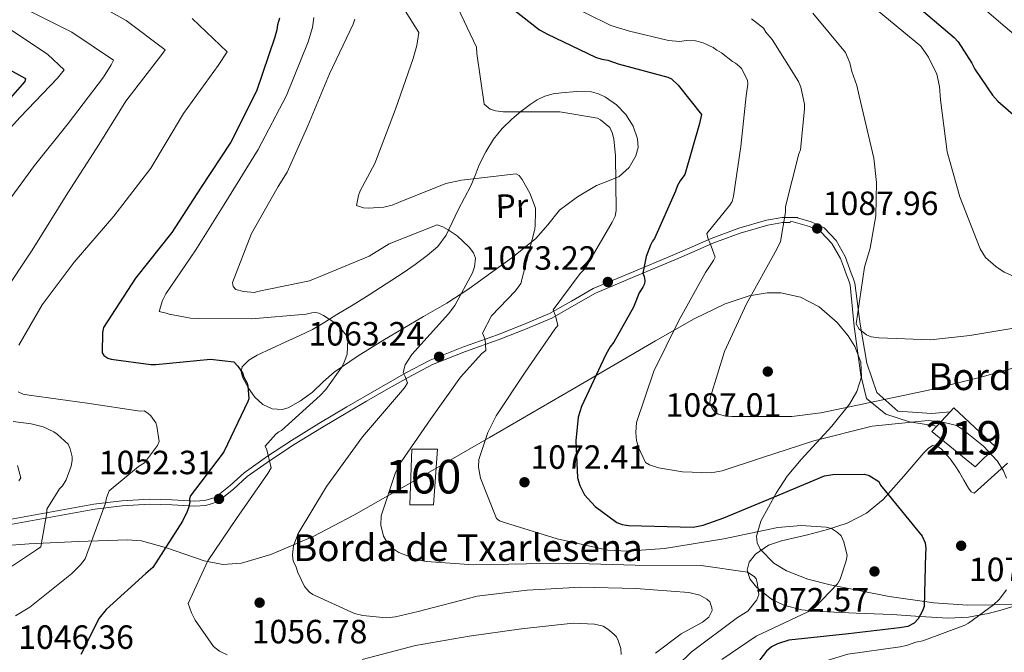
# Model space of a CAD drawing. Units: metres. Extents: x 634241 to 641133, y 4752879 to 4757642.
# Drawn here: x 635173 to 635466, y 4753817 to 4754005 of the extents above; entities that cross this region are included whole.
import ezdxf
from ezdxf.enums import TextEntityAlignment as Align

# ---------------------------------------------------------------- set-up
doc = ezdxf.new("R2010")
doc.units = ezdxf.units.M
doc.header["$MEASUREMENT"] = 0
doc.linetypes.add('DGN Style 3', pattern=[120.2698, 85.907, -34.3628])
for name, color, linetype, lineweight in [('Nivel 15', 7, 'Continuous', 0), ('Nivel 18', 7, 'Continuous', 0), ('Nivel 21', 7, 'Continuous', 0), ('Nivel 35', 7, 'Continuous', 0), ('Nivel 36', 7, 'Continuous', 0), ('Nivel 37', 7, 'Continuous', 0), ('Nivel 4', 7, 'Continuous', 0), ('Nivel 41', 7, 'Continuous', 0), ('Nivel 44', 7, 'Continuous', 0), ('Nivel 48', 7, 'Continuous', 0), ('Nivel 5', 7, 'Continuous', 0), ('Nivel 52', 7, 'Continuous', 0), ('Nivel 53', 7, 'Continuous', 0), ('Nivel 57', 7, 'Continuous', 0), ('Nivel 7', 7, 'Continuous', 0)]:
    doc.layers.add(name, color=color, linetype=linetype, lineweight=lineweight)
doc.styles.add('Style-arial', font='arial.shx', dxfattribs={"bigfont": 'arialbig.shx'})
doc.styles.add('Style-Arial Narrow', font='txt')

# ---------------------------------------------------------------- blocks, each defined once
blk = doc.blocks.new('5PATER_14')
at = {"layer": 'Nivel 7', "linetype": 'Continuous', "lineweight": 0}
h = blk.add_hatch(color=51, dxfattribs=at)
edge = h.paths.add_edge_path()
edge.add_ellipse((0, 0.01), major_axis=(-1.1, -1.11), ratio=0.999422, start_angle=0, end_angle=360)

msp = doc.modelspace()

# ---------------------------------------------------------------- linework, layer by layer
at = {"layer": 'Nivel 15', "color": 51, "linetype": 'Continuous', "lineweight": 13}
msp.add_polyline3d([(635444.88, 4753882.66, 1082.97), (635457.71, 4753872.12, 1083.59), (635463.78, 4753878.04, 1083.59), (635451.44, 4753889.64, 1083.7), (635450.34, 4753888.47, 1083.58), (635446.33, 4753884.2, 1083.13), (635444.88, 4753882.66, 1082.97)], dxfattribs=at)
at = {"layer": 'Nivel 18', "color": 1, "linetype": 'DGN Style 3', "lineweight": 13}
msp.add_polyline3d([(635290.05, 4753877.34, 1065.14), (635289.43, 4753860.79, 1065.18), (635296.48, 4753860.79, 1066.61), (635297.7, 4753877.34, 1066.83), (635290.05, 4753877.34, 1065.14)], dxfattribs=at)
at = {"layer": 'Nivel 21', "color": 7, "linetype": 'DGN Style 3', "lineweight": 0}
msp.add_polyline3d([(635450.34, 4753888.47, 1081.78), (635444.84, 4753887.99, 1081.2), (635434.76, 4753888.65, 1082.55), (635428.49, 4753894.27, 1085.68), (635425.51, 4753903.02, 1087.92), (635423.53, 4753914.58, 1090), (635421.96, 4753926.81, 1089.42), (635421.4, 4753928.32, 1089.34), (635420.85, 4753929.82, 1089.26), (635419.94, 4753932.3, 1089.13), (635419.03, 4753934.77, 1088.86), (635416.32, 4753939.54, 1087.84), (635412.82, 4753943.27, 1086.73), (635408.9, 4753945.04, 1085.95), (635404.9, 4753946.22, 1085.17), (635404.97, 4753946.36, 1084.53), (635400.31, 4753946.4, 1083.82), (635395.64, 4753945.57, 1083.1), (635387.34, 4753943.15, 1080.88), (635379.14, 4753940.13, 1078.85), (635373.45, 4753937.63, 1077.69), (635367.77, 4753935.13, 1076.53), (635355.89, 4753930.18, 1074.04), (635344.01, 4753925.19, 1071.56), (635337.54, 4753921.49, 1070.29), (635331.05, 4753917.76, 1069.12), (635323.29, 4753914.49, 1067.99), (635315.51, 4753911.41, 1066.86), (635305.43, 4753907.83, 1064.16), (635295.52, 4753903.9, 1061.36), (635288.22, 4753900.06, 1059.98), (635280.98, 4753895.91, 1058.93), (635275.81, 4753892.93, 1058.4), (635270.66, 4753889.94, 1057.84), (635262.37, 4753885.01, 1056.8), (635254.15, 4753880, 1055.68), (635247.04, 4753875.29, 1054.54), (635240.09, 4753870.36, 1053.38), (635235.95, 4753866.59, 1052.74), (635231.41, 4753862.99, 1052.1), (635228.42, 4753862.07, 1051.65), (635225.42, 4753861.93, 1051.01), (635218.67, 4753862.31, 1049.18), (635211.92, 4753862.53, 1047.34), (635203.64, 4753861.99, 1045.24), (635195.37, 4753861, 1043.13), (635182.22, 4753858.57, 1039.65), (635169.13, 4753856.2, 1036.16)], dxfattribs=at)
at = {"layer": 'Nivel 21', "color": 7, "linetype": 'Continuous', "lineweight": 0}
msp.add_polyline3d([(635169.37, 4753854.73, 1036.16), (635182.49, 4753857.11, 1039.65), (635195.59, 4753859.53, 1043.13), (635203.78, 4753860.51, 1045.24), (635211.94, 4753861.04, 1047.34), (635218.61, 4753860.82, 1049.18), (635225.41, 4753860.44, 1051.01), (635228.68, 4753860.59, 1051.65), (635232.11, 4753861.65, 1052.1), (635236.92, 4753865.46, 1052.74), (635241.03, 4753869.2, 1053.38), (635247.88, 4753874.06, 1054.54), (635254.95, 4753878.74, 1055.68), (635263.13, 4753883.73, 1056.8), (635271.41, 4753888.65, 1057.84), (635276.56, 4753891.64, 1058.4), (635281.72, 4753894.62, 1058.93), (635288.93, 4753898.75, 1059.98), (635296.15, 4753902.55, 1061.36), (635305.96, 4753906.44, 1064.16), (635316.04, 4753910.01, 1066.86), (635323.85, 4753913.11, 1067.99), (635331.71, 4753916.42, 1069.12), (635338.28, 4753920.2, 1070.29), (635344.67, 4753923.85, 1071.56), (635356.46, 4753928.81, 1074.04), (635368.35, 4753933.77, 1076.53), (635374.05, 4753936.27, 1077.69), (635379.69, 4753938.75, 1078.85), (635387.81, 4753941.73, 1080.88), (635395.98, 4753944.11, 1083.1), (635400.43, 4753944.91, 1083.82), (635402.65, 4753944.89, 1084.53), (635402.82, 4753945.28, 1085.17), (635408.38, 4753943.64, 1085.95), (635411.94, 4753942.04, 1086.73), (635415.11, 4753938.65, 1087.84), (635417.67, 4753934.14, 1088.86), (635418.54, 4753931.78, 1089.13), (635419.45, 4753929.31, 1089.26), (635420, 4753927.8, 1089.34), (635420.56, 4753926.3, 1089.42), (635421.71, 4753913.92, 1089.91), (635423.7, 4753899.39, 1087.13), (635425.35, 4753892.45, 1085.34), (635431.13, 4753887.82, 1082.24), (635438.23, 4753885.51, 1080.11), (635446.33, 4753884.2, 1079.67)], dxfattribs=at)
at = {"layer": 'Nivel 35', "color": 92, "linetype": 'DGN Style 3', "lineweight": 0}
for points in [[(635209.55, 4753850.03, 1051.32), (635217, 4753847.99, 1053.25), (635228.2, 4753844.09, 1057.77), (635233.78, 4753843.06, 1058.89), (635239.34, 4753843.44, 1059.99), (635248.04, 4753846, 1061.78), (635260.64, 4753851.34, 1064.07), (635272.71, 4753857.74, 1065.99), (635292.95, 4753869.27, 1069.58), (635313.1, 4753880.87, 1073.27), (635337.77, 4753895.18, 1076.81), (635350.18, 4753902.41, 1079.2), (635362.6, 4753909.59, 1081.87), (635374.05, 4753916.17, 1084.33), (635383.34, 4753920.67, 1086.31), (635390.49, 4753923.03, 1087.99), (635395.86, 4753923.9, 1088.82), (635399.85, 4753923.91, 1089.45), (635405.71, 4753922.68, 1090.35), (635411.35, 4753919.72, 1091.24), (635416.67, 4753915.1, 1092.29), (635419.98, 4753911.1, 1092.66), (635421.93, 4753907.96, 1092.03), (635423.74, 4753903.27, 1091.08), (635423.93, 4753898.89, 1090.12), (635422.5, 4753894.54, 1089.12), (635420.33, 4753890.76, 1088.31), (635415.11, 4753884.19, 1085.03), (635405.96, 4753874.32, 1081.24), (635401.79, 4753869.33, 1079.85), (635398.48, 4753864.29, 1078.46), (635393.9, 4753855.92, 1075.21), (635392.69, 4753851.49, 1072.79), (635392.84, 4753849.44, 1072.22), (635393.7, 4753847.57, 1071.69), (635397.77, 4753843.47, 1071.23), (635401.56, 4753841.16, 1072.47), (635407.93, 4753838.66, 1072.76), (635414.58, 4753836.94, 1073.05), (635432.15, 4753833.48, 1076.84), (635445.49, 4753831.66, 1078.83), (635455.46, 4753830.92, 1081.48), (635470.17, 4753831.08, 1084.57)], [(635166.26, 4753848.47, 1040.21), (635176.1, 4753849.16, 1042.78), (635190.71, 4753849.87, 1046.69), (635205.31, 4753850.34, 1050.4), (635209.55, 4753850.03, 1051.32)]]:
    msp.add_polyline3d(points, dxfattribs=at)
at = {"layer": 'Nivel 36', "color": 92, "linetype": 'Continuous', "lineweight": 0}
for points in [[(635319.83, 4753934.39, 1063.51), (635313.42, 4753929.76, 1061.76), (635307.02, 4753925.13, 1060.61), (635300.4, 4753920.9, 1059.68), (635293.52, 4753916.92, 1058.87), (635287.46, 4753913.33, 1058.4), (635281.39, 4753909.75, 1057.47), (635274.07, 4753905.19, 1055.97), (635266.85, 4753900.35, 1054.82), (635263.57, 4753897.44, 1054.65), (635260.4, 4753894.34, 1054.39), (635256.9, 4753891.78, 1053.98), (635253.17, 4753889.73, 1053.62), (635251.36, 4753889.21, 1053.32), (635248.4, 4753889.4, 1052.53), (635245.6, 4753890.65, 1051.49), (635243.22, 4753892.89, 1050.42), (635241.39, 4753895.58, 1050.03), (635239.56, 4753898.83, 1049.92), (635239.15, 4753900.47, 1049.97), (635239.53, 4753901.9, 1050.43), (635241.5, 4753903.87, 1051.26), (635243.98, 4753905.35, 1051.88), (635248.23, 4753907.37, 1052.78), (635252.48, 4753909.35, 1053.68), (635256.49, 4753911.11, 1054.14), (635260.41, 4753912.99, 1054.35), (635264.07, 4753915.16, 1054.76), (635267.73, 4753917.45, 1055.79), (635272.52, 4753920.4, 1056.85), (635277.32, 4753923.38, 1057.84), (635282.38, 4753926.62, 1058.1), (635287.39, 4753929.91, 1058.54), (635291.04, 4753932.4, 1058.71), (635294.61, 4753935.02, 1058.88), (635297.76, 4753937.75, 1059.31), (635300.23, 4753941.08, 1059.79), (635302.05, 4753944.86, 1060.84), (635303.8, 4753948.65, 1062.27), (635305.7, 4753952.23, 1063.3), (635307.56, 4753955.81, 1064.24), (635308.86, 4753958.91, 1065.24), (635310.1, 4753962.02, 1066), (635312.02, 4753965.89, 1066.94), (635314.34, 4753969.69, 1067.85), (635316.91, 4753972.85, 1068.6), (635319.79, 4753975.66, 1069.4), (635322.43, 4753977.94, 1070.01), (635325.21, 4753980.06, 1070.3), (635327.32, 4753981.43, 1070.55), (635329.61, 4753982.51, 1070.87), (635332.06, 4753983.15, 1071.1), (635334.55, 4753983.49, 1071.37), (635339.02, 4753983.9, 1071.9), (635343.49, 4753983.77, 1072.08), (635345.64, 4753983.21, 1072.05), (635347.68, 4753982.16, 1071.92), (635350.93, 4753979.91, 1071.86), (635353.73, 4753977.05, 1071.33), (635355.9, 4753973.52, 1071.26), (635357.18, 4753969.78, 1071.45), (635357.4, 4753967.24, 1071.64), (635356.76, 4753964.71, 1071.52), (635354.68, 4753961.25, 1071.12), (635351.73, 4753958.59, 1070.28), (635348.36, 4753957.19, 1069.54), (635345.02, 4753955.89, 1068.88), (635339.3, 4753952.48, 1067.75), (635333.97, 4753948.51, 1066.51), (635330.49, 4753944.22, 1065.81), (635326.94, 4753940.08, 1065.3), (635323.39, 4753937.24, 1064.42), (635319.83, 4753934.39, 1063.51)], [(635467.4, 4753873.19, 1080.41), (635463.52, 4753869.69, 1079.56), (635460.47, 4753866.93, 1078.92), (635457.43, 4753864.3, 1078.27), (635456.61, 4753864.65, 1078.17), (635455.82, 4753865.81, 1078.15), (635454.36, 4753868.11, 1078.23), (635453.07, 4753870.41, 1078.32), (635451.79, 4753872.46, 1078.36), (635450.34, 4753874.49, 1078.41), (635447.76, 4753877.39, 1078.52), (635446.34, 4753878.36, 1078.51), (635445.01, 4753878.5, 1078.44), (635443.72, 4753877.62, 1078.19), (635442.47, 4753876.33, 1077.87), (635436.47, 4753869.29, 1076.18), (635430.4, 4753862.42, 1074.46), (635425.4, 4753858.33, 1072.77), (635419.68, 4753855.31, 1071.06), (635413.75, 4753853.49, 1069.9), (635407.81, 4753851.82, 1069.52), (635400.04, 4753850.12, 1068.91), (635396.19, 4753848.77, 1068.14), (635392.36, 4753846.13, 1067.14), (635390.49, 4753843.76, 1066.27), (635389.9, 4753841.37, 1065.28), (635390.65, 4753838.8, 1064.66), (635392.67, 4753836.24, 1064.84), (635397.26, 4753832.65, 1066.35), (635400.74, 4753830.95, 1067.6), (635406.07, 4753829.55, 1069.37), (635411.64, 4753829.02, 1070.8), (635422.35, 4753828.57, 1074.12), (635433.03, 4753828.12, 1074.43), (635441.39, 4753827.57, 1075.24), (635449.73, 4753827.07, 1077.98), (635455.73, 4753827.36, 1079.75), (635461.67, 4753828.48, 1080.4), (635465.82, 4753829.57, 1081.01), (635469.93, 4753830.82, 1081.39)]]:
    msp.add_polyline3d(points, dxfattribs=at)
at = {"layer": 'Nivel 4', "color": 30, "linetype": 'Continuous', "lineweight": 30, "flags": 128}
for points, elevation in [([(635313.96, 4754013.38), (635328.06, 4754002.21), (635330.42, 4754000.96), (635344.72, 4753994.11), (635346.57, 4753993.51), (635348.4, 4753993.23), (635351.41, 4753992.17), (635366.29, 4753988.15), (635367.3, 4753987.69), (635369.35, 4753985.76), (635376.25, 4753977.02), (635375.67, 4753974.35), (635371.33, 4753959.14), (635369.9, 4753957.27), (635369.11, 4753955.92), (635368.5, 4753954.24), (635362.31, 4753940.13), (635361.67, 4753939.28), (635361.05, 4753938.1), (635359.82, 4753934.75), (635358.82, 4753929.74), (635359.18, 4753928.76), (635359.38, 4753927.6), (635359.25, 4753926.61), (635358.78, 4753925.6), (635357.67, 4753923.91), (635355.98, 4753919.71), (635350.17, 4753909.25), (635349.05, 4753907.89), (635347.8, 4753905.53), (635340.49, 4753890.06), (635339.59, 4753886.88), (635338.82, 4753879.89), (635339.33, 4753868.81), (635340.06, 4753866.51), (635341.47, 4753863.73), (635344.56, 4753860.35), (635351.01, 4753855.57), (635352.68, 4753854.96), (635354.51, 4753854.69), (635373.76, 4753854.13), (635376.73, 4753854.72), (635382.96, 4753856.9), (635397.52, 4753862.99), (635412.9, 4753869.43), (635415.37, 4753869.84), (635424.82, 4753869.96), (635426.16, 4753869.51), (635429.03, 4753867.77), (635429.56, 4753866.63), (635430.94, 4753865.01), (635441.97, 4753851.43), (635442.86, 4753849.47), (635443.08, 4753847.66)], 1075), ([(635439.13, 4754010.45), (635451.49, 4753999.95), (635452.68, 4753998.64), (635456.77, 4753992.32), (635457.63, 4753990.5), (635462.91, 4753982.78), (635464.52, 4753981.03), (635476.73, 4753970.37)], 1100), ([(635250.57, 4754005.71), (635249.97, 4754003.7), (635249.85, 4754002.21), (635249.25, 4754000.03), (635243.79, 4753983.95), (635236.13, 4753968.8), (635227.11, 4753955.09), (635218.57, 4753941.9), (635207.72, 4753928.3), (635198.23, 4753913.59), (635197.95, 4753912.09), (635197.8, 4753906.11), (635198.32, 4753905.3), (635199.51, 4753904.51), (635200.51, 4753904.21), (635212.33, 4753902.59), (635213.82, 4753902.63), (635230.02, 4753904.13), (635237, 4753903.35), (635238.2, 4753902.06), (635239.59, 4753900.12), (635239.96, 4753898.8), (635241.01, 4753897.01), (635241.2, 4753896.19), (635241.49, 4753892.39), (635241.18, 4753891.55), (635234.18, 4753876.74), (635233.55, 4753875.9), (635223.99, 4753863.33), (635223.85, 4753862.5), (635223.87, 4753861.67), (635223.59, 4753860.17), (635223.13, 4753858.83), (635221.73, 4753855.97), (635212.88, 4753842.11), (635210.78, 4753840.38), (635199.01, 4753829.58), (635196.94, 4753827.03), (635191.47, 4753816.25)], 1050), ([(635162.96, 4753994.33), (635174.93, 4753987.74), (635174.79, 4753986.9), (635164.54, 4753975.31)], 1025), ([(635443.08, 4753847.66), (635442.96, 4753846.16), (635442.61, 4753830.57), (635442, 4753829.06), (635440.74, 4753826.87), (635439.62, 4753825.51), (635437.66, 4753824.61), (635435.19, 4753824.21), (635419.99, 4753822.41), (635402.32, 4753820.54), (635398.87, 4753819.43), (635397.07, 4753818.55), (635395.63, 4753817.18), (635391.96, 4753812.43)], 1075)]:
    msp.add_lwpolyline(points, dxfattribs=dict(at, elevation=elevation))
at = {"layer": 'Nivel 5', "color": 30, "linetype": 'Continuous', "lineweight": 0, "flags": 128}
for points, elevation in [([(635190.82, 4754012.93), (635204.99, 4754005.02), (635216.57, 4753996.33), (635215.57, 4753994.91), (635204.86, 4753981.01), (635196.91, 4753968.23), (635187.61, 4753953.67), (635177, 4753936.64), (635168.36, 4753923.67)], 1040), ([(635173.71, 4754009.1), (635188.74, 4754001.56), (635201.18, 4753993.25), (635200.52, 4753991.83), (635198.2, 4753988.11), (635187.67, 4753974.38), (635177.61, 4753961.89), (635167.93, 4753948.54)], 1035), ([(635288.07, 4754007.95), (635292.1, 4754001.46), (635291.52, 4753997.61), (635290.43, 4753993.75), (635285.15, 4753978.62), (635279.04, 4753962.43), (635274.6, 4753954.28), (635274.12, 4753952.88), (635273.51, 4753949.9), (635275.62, 4753949.27), (635277.02, 4753949.14), (635281.71, 4753949.46), (635284.13, 4753950.05), (635286.01, 4753950.81), (635300.11, 4753956.47), (635304.77, 4753957.48), (635321.07, 4753959.38), (635321.96, 4753958.88), (635322.87, 4753957.69), (635325.26, 4753953.42), (635326.79, 4753949.12), (635326.86, 4753946.68), (635326.73, 4753945.29), (635326.77, 4753944.07), (635326.63, 4753942.85), (635322.43, 4753926.71), (635320.93, 4753924.57), (635313.69, 4753917.04), (635311.06, 4753911.91), (635311.81, 4753910.02), (635312.09, 4753906.73), (635310.9, 4753905.82), (635304.51, 4753898.83), (635295.67, 4753886.38), (635286.84, 4753873.58), (635285.2, 4753870.39), (635280.9, 4753857.56), (635280.81, 4753854.77), (635281.61, 4753851.49), (635282.54, 4753849.78), (635284.34, 4753847.75), (635286.11, 4753846.58), (635292.1, 4753844.33), (635294.38, 4753843.88), (635308.33, 4753842.92), (635324.15, 4753843.24), (635339.46, 4753843.37), (635356.53, 4753842.85), (635376.19, 4753842.77), (635390.01, 4753840.76), (635391.96, 4753839.43), (635392.5, 4753838.75), (635392.88, 4753837.71), (635393.34, 4753834.07), (635392.7, 4753832.49), (635390.02, 4753829.1), (635386.94, 4753827.26), (635373.17, 4753816.92), (635369.12, 4753812.97)], 1065), ([(635303.71, 4754008.78), (635309.29, 4753997.12), (635309.35, 4753995.21), (635311.55, 4753980.14), (635313.34, 4753978.63), (635314.92, 4753978.15), (635317.19, 4753977.88), (635334.07, 4753977.88), (635345.27, 4753975.96), (635346.15, 4753975.47), (635349.01, 4753973.12), (635349.76, 4753971.4), (635350.16, 4753969.68), (635350.66, 4753964.82), (635350.82, 4753948.47), (635350.53, 4753946.72), (635349.71, 4753944.95), (635341.61, 4753931.13), (635340.09, 4753929.69), (635332.07, 4753918.83), (635332.83, 4753917.11), (635333.44, 4753914.17), (635332.6, 4753913.1), (635323.77, 4753900.3), (635315.13, 4753887.33), (635312.67, 4753882.38), (635309.97, 4753874.29), (635309.86, 4753872.03), (635310.49, 4753868.74), (635315.21, 4753856.71), (635316.1, 4753856.04), (635317.86, 4753855.4), (635333.32, 4753850.66), (635348.39, 4753847.3), (635354.14, 4753846.95), (635365.25, 4753847.82), (635382.91, 4753850.63), (635398.99, 4753854.09), (635405.93, 4753854.65), (635413.43, 4753854.19), (635415.01, 4753853.71), (635416.78, 4753852.55), (635417.86, 4753851.54), (635418.61, 4753849.82), (635419.61, 4753845.68), (635419.31, 4753844.1), (635417.56, 4753838.65), (635416.74, 4753837.24), (635409.99, 4753830.24), (635407.95, 4753828.96), (635392.51, 4753821.69), (635382.28, 4753814.77)], 1070), ([(635334.74, 4754010.65), (635349.23, 4754003.53), (635354.84, 4754001.84), (635366.48, 4753999.07), (635369.79, 4753998.82), (635371.7, 4753999.05), (635374.48, 4753998.97), (635376.77, 4753998.34), (635379.76, 4753997.04), (635380.83, 4753996.21), (635382.25, 4753995.38), (635385.46, 4753992.87), (635386.35, 4753992.37), (635387.6, 4753991.37), (635388.14, 4753990.69), (635389.99, 4753987.27), (635390.02, 4753986.05), (635389.61, 4753982.56), (635387.99, 4753967.54), (635385.84, 4753952.69), (635385.36, 4753951.11), (635384.7, 4753950.04), (635377.83, 4753941.65), (635378.23, 4753939.92), (635378.78, 4753938.9), (635380.31, 4753934.59), (635379.82, 4753933.53), (635377.49, 4753929.98), (635369.42, 4753915.46), (635362.05, 4753900.62), (635356.95, 4753885.32), (635356.7, 4753882.36), (635356.95, 4753879.93), (635357.53, 4753877.86), (635359.59, 4753873.4), (635360.82, 4753872.74), (635363.46, 4753871.78), (635370.63, 4753870.61), (635379.17, 4753870.35), (635382.45, 4753870.97), (635394.17, 4753874.82), (635409.67, 4753879.82), (635427.11, 4753884.19), (635443.76, 4753885.93), (635447.78, 4753885.53), (635452.16, 4753884.45), (635453.76, 4753883.45), (635460.19, 4753878.26), (635464.32, 4753873.86), (635466.15, 4753870.96), (635467.09, 4753868.73)], 1080), ([(635426.88, 4754009.47), (635441.53, 4753997.39), (635443.89, 4753994.16), (635446.31, 4753989.01), (635447.12, 4753985.39), (635447.42, 4753981.39), (635449.46, 4753965.97), (635453.18, 4753952.51), (635459.23, 4753937.04), (635460.88, 4753934.48), (635463.92, 4753931.79), (635466.41, 4753930.13), (635469.41, 4753928.83)], 1095), ([(635460.5, 4754008.42), (635472.83, 4753997.84)], 1105), ([(635224.63, 4754005.63), (635235.03, 4753995.69), (635232.37, 4753991.6), (635222.03, 4753977.36), (635212.27, 4753961.05), (635201.23, 4753946.79), (635189.47, 4753933.03), (635179.95, 4753920.38), (635173.01, 4753908.33)], 1045), ([(635260.82, 4754005.88), (635260.39, 4754002.91), (635259.13, 4753998.7), (635252.66, 4753982.66), (635244.29, 4753966.57), (635234.18, 4753950.25), (635225.72, 4753936.76), (635216.73, 4753923.61), (635215.75, 4753921.66), (635214.81, 4753918.33), (635216.91, 4753917.87), (635217.79, 4753917.55), (635224.09, 4753916.35), (635226.53, 4753916.25), (635242.37, 4753916.22), (635258.51, 4753917.59), (635260.24, 4753917.99), (635261.45, 4753918.03), (635262.33, 4753917.88), (635263.74, 4753917.23), (635266.76, 4753915.24), (635268.73, 4753913.39), (635270.54, 4753911.18), (635270.93, 4753909.97), (635270.71, 4753905.62), (635269.75, 4753902.98), (635269.09, 4753901.74), (635264.42, 4753895.15), (635262.74, 4753893.36), (635251.23, 4753882.91), (635250.37, 4753882.54), (635249.53, 4753881.82), (635246.33, 4753878.24), (635246.88, 4753877.21), (635248.09, 4753871.85), (635247.1, 4753870.08), (635237.77, 4753856.75), (635229.29, 4753844.13), (635223.42, 4753831.42), (635224.38, 4753828.66), (635225.49, 4753826.43), (635230.95, 4753818.6), (635232.73, 4753817.26), (635235.03, 4753816.12)], 1055), ([(635308.71, 4753931.68), (635308.97, 4753934.29), (635308.41, 4753935.84), (635307.13, 4753937.54), (635303.55, 4753940.91), (635300.88, 4753942.74), (635299.29, 4753943.57), (635297.53, 4753944.21), (635283.26, 4753938.54), (635277.29, 4753934.88), (635263.37, 4753929.05), (635259.59, 4753927.54), (635244.03, 4753924.28), (635243.17, 4753924.08), (635239.85, 4753924.32), (635237.57, 4753924.95), (635236.85, 4753925.79), (635236.64, 4753927.01), (635242.28, 4753941.62), (635250.19, 4753955.61), (635252.85, 4753959.87), (635259.03, 4753973.64), (635265.51, 4753989.15), (635272.53, 4754003.99), (635273.01, 4754005.39)], 1060), ([(635391.16, 4754005.57), (635394.73, 4754002.73), (635395.46, 4754001.53), (635397.27, 4753999.33), (635405.14, 4753986.87), (635405.89, 4753985.15), (635406.91, 4753980.14), (635406.95, 4753978.75), (635405.77, 4753966.53), (635405.28, 4753965.3), (635401.24, 4753949.68), (635401.3, 4753947.95), (635399.83, 4753939.2), (635398.68, 4753936.9), (635389.62, 4753920.61), (635383.09, 4753906.49), (635378.99, 4753892.97), (635378.7, 4753891.22), (635379.45, 4753889.5), (635379.99, 4753888.65), (635381.24, 4753887.81), (635383.52, 4753887.19), (635385.26, 4753887.07), (635403.18, 4753887.1), (635411.85, 4753888.24), (635426.54, 4753891.31), (635443.83, 4753894.97), (635459.89, 4753898.95), (635475.24, 4753903.26)], 1085), ([(635409.38, 4754007.18), (635419.14, 4753995.48), (635420.45, 4753992.39), (635421.05, 4753989.8), (635422.57, 4753985.67), (635423.19, 4753982.55), (635427.59, 4753964.07), (635428.34, 4753956.79), (635428.13, 4753946.86), (635426.51, 4753937.24), (635424.77, 4753931.62), (635422.34, 4753914.67), (635423.26, 4753913.13), (635425.4, 4753911.46), (635426.81, 4753910.8), (635429.08, 4753910.53), (635444.41, 4753909.96), (635456.21, 4753911.19), (635471.09, 4753913.74)], 1090), ([(635169.02, 4754003.39), (635181.63, 4753994.9), (635186.47, 4753990.35), (635184.46, 4753987.86), (635173.34, 4753976.2), (635161.22, 4753962.95)], 1030), ([(635362.57, 4753816.59), (635370.21, 4753822.39), (635376.54, 4753825.9), (635378.41, 4753827.35), (635379.4, 4753829.29), (635379.37, 4753830.16), (635378.79, 4753831.88), (635377.9, 4753832.73), (635375.77, 4753833.88), (635372.45, 4753834.65), (635356.75, 4753835.9), (635340.38, 4753836.26), (635324.39, 4753835.42), (635309.49, 4753833.56), (635291.88, 4753829.01), (635285.14, 4753827.41), (635282.37, 4753827.15), (635275.39, 4753827.81), (635272.93, 4753828.43), (635260.57, 4753834.13), (635259.51, 4753834.8), (635258.07, 4753836.49), (635256.02, 4753840.61), (635255.44, 4753842.5), (635254.7, 4753844.04), (635254.47, 4753845.95), (635254.73, 4753848.57), (635256.18, 4753852.27), (635264.62, 4753866.28), (635275.3, 4753881.05), (635287.23, 4753894.99), (635288.07, 4753895.89), (635288.72, 4753897.13), (635287.96, 4753899.19), (635287.41, 4753900.22), (635288.04, 4753902.5), (635290.03, 4753905.52), (635300.96, 4753917.69), (635302.8, 4753920.18), (635308.07, 4753929.92), (635308.71, 4753931.68)], 1060), ([(635172.75, 4753894.4), (635174.33, 4753893.75), (635176.08, 4753893.46), (635193.38, 4753891.04), (635209.11, 4753888.74), (635210.33, 4753888.78), (635211.4, 4753888.12), (635212.29, 4753887.27), (635213.75, 4753885.23), (635214.13, 4753884.2), (635214.79, 4753879.7), (635214.31, 4753878.46), (635210.46, 4753873.3), (635208.58, 4753872.19), (635199.93, 4753864.97), (635199.13, 4753862.85), (635198.83, 4753861.28), (635192.73, 4753844.73), (635191.39, 4753842.95), (635188.69, 4753840.26), (635176.3, 4753830.3), (635172.03, 4753827.73)], 1045), ([(635171.28, 4753885.65), (635176.69, 4753884.95), (635180.2, 4753884.02), (635183.38, 4753882.55), (635184.44, 4753881.89), (635187.67, 4753878.85), (635188.23, 4753877.48), (635188.83, 4753875.06), (635188.86, 4753874.02), (635188.57, 4753872.27), (635187.13, 4753868.22), (635185.97, 4753866.45), (635185.12, 4753865.55), (635181.31, 4753859.52), (635181.34, 4753858.47), (635179.57, 4753848.33), (635178.21, 4753847.41), (635162.35, 4753836.83)], 1040), ([(635172.55, 4753872.47), (635173.54, 4753868.85), (635173.04, 4753867.96)], 1035), ([(635467.08, 4753835.49), (635464.91, 4753832.64), (635463.21, 4753831.02), (635455.73, 4753825.57), (635454.7, 4753825.01), (635442.15, 4753820.27), (635440.07, 4753819.86), (635437.32, 4753818.91), (635435.41, 4753818.5), (635419.82, 4753816.28), (635408.79, 4753812.98), (635407.78, 4753811.9), (635406.61, 4753810.13), (635404.33, 4753805.36), (635404.71, 4753804.15), (635406.2, 4753801.06), (635409.46, 4753796.99), (635416.25, 4753791.11), (635418.02, 4753790.29), (635433.04, 4753782.93), (635447.7, 4753775.9), (635462.67, 4753769.93), (635465.3, 4753769.31), (635481.46, 4753764.59)], 1080), ([(635275.27, 4753814.75), (635291.15, 4753818.9), (635307.07, 4753821.66), (635322.66, 4753823.88), (635338.1, 4753825.58), (635344.37, 4753825.25), (635347, 4753824.63), (635348.42, 4753823.81), (635350.21, 4753822.3), (635350.93, 4753821.45), (635351.48, 4753820.42), (635352.25, 4753818.01), (635352.31, 4753816.27)], 1055)]:
    msp.add_lwpolyline(points, dxfattribs=dict(at, elevation=elevation))
at = {"layer": 'Nivel 52', "color": 1, "linetype": 'Continuous', "lineweight": 13}
msp.add_polyline3d([(635444.88, 4753882.66, 1082.97), (635457.71, 4753872.12, 1083.59), (635463.78, 4753878.04, 1083.59), (635451.44, 4753889.64, 1083.7), (635450.34, 4753888.47, 1083.58), (635446.33, 4753884.2, 1083.13)], close=True, dxfattribs=at)
at = {"layer": 'Nivel 53', "color": 1, "linetype": 'Continuous', "lineweight": 0}
msp.add_3dface([(635290.05, 4753877.34, 1065.14), (635289.43, 4753860.79, 1065.18), (635296.48, 4753860.79, 1066.61), (635297.7, 4753877.34, 1066.83)], dxfattribs=at)
at = {"layer": 'Nivel 57', "color": 92, "linetype": 'DGN Style 3', "lineweight": 0}
msp.add_polyline3d([(635470.17, 4753831.08, 1084.57), (635455.46, 4753830.92, 1081.48), (635445.49, 4753831.66, 1078.83), (635432.15, 4753833.48, 1076.84), (635414.58, 4753836.94, 1073.05), (635407.93, 4753838.66, 1072.76), (635401.56, 4753841.16, 1072.47), (635397.77, 4753843.47, 1071.23), (635393.7, 4753847.57, 1071.69), (635392.84, 4753849.44, 1072.22), (635392.69, 4753851.49, 1072.79), (635393.9, 4753855.92, 1075.21), (635398.48, 4753864.29, 1078.46), (635401.79, 4753869.33, 1079.85), (635405.96, 4753874.32, 1081.24), (635415.11, 4753884.19, 1085.03), (635420.33, 4753890.76, 1088.31), (635422.5, 4753894.54, 1089.12), (635423.93, 4753898.89, 1090.12), (635423.74, 4753903.27, 1091.08), (635421.93, 4753907.96, 1092.03), (635419.98, 4753911.1, 1092.66), (635416.67, 4753915.1, 1092.29), (635411.35, 4753919.72, 1091.24), (635405.71, 4753922.68, 1090.35), (635399.85, 4753923.91, 1089.45), (635395.86, 4753923.9, 1088.82), (635390.49, 4753923.03, 1087.99), (635383.34, 4753920.67, 1086.31), (635374.05, 4753916.17, 1084.33), (635362.6, 4753909.59, 1081.87), (635350.18, 4753902.41, 1079.2), (635337.77, 4753895.18, 1076.81), (635313.1, 4753880.87, 1073.27), (635292.95, 4753869.27, 1069.58), (635272.71, 4753857.74, 1065.99), (635260.64, 4753851.34, 1064.07), (635248.04, 4753846, 1061.78), (635239.34, 4753843.44, 1059.99), (635233.78, 4753843.06, 1058.89), (635228.2, 4753844.09, 1057.77), (635217, 4753847.99, 1053.25), (635209.55, 4753850.03, 1051.32), (635205.31, 4753850.34, 1050.4), (635190.71, 4753849.87, 1046.69), (635176.1, 4753849.16, 1042.78), (635166.26, 4753848.47, 1040.21)], dxfattribs=at)

# ---------------------------------------------------------------- block references
at = {"layer": 'Nivel 7', "color": 51, "linetype": 'Continuous', "lineweight": 0}
for p in [(635410.71, 4753943.09, 1087.96), (635348.37, 4753927.16, 1073.22), (635298.14, 4753904.87, 1063.24), (635396, 4753900.47, 1087.01), (635323.56, 4753867.52, 1072.41), (635232.6, 4753862.55, 1052.31), (635453.58, 4753848.61, 1076.59), (635427.78, 4753840.95, 1072.57), (635244.69, 4753831.65, 1056.78)]:
    msp.add_blockref('5PATER_14', p, dxfattribs=at)

# ---------------------------------------------------------------- texts
at = {"layer": 'Nivel 37', "color": 92, "linetype": 'Continuous', "lineweight": 0, "style": 'Style-Arial Narrow'}
msp.add_text('Pr', height=7, rotation=1.7775, dxfattribs=at).set_placement((635319.82, 4753949.82, 1064.44), align=Align.MIDDLE_CENTER)
at = {"layer": 'Nivel 41', "color": 7, "linetype": 'Continuous', "lineweight": 0, "style": 'Style-arial'}
for s, p in [('1087.96', (635412.38, 4753947.09, 1087.96)), ('1073.22', (635310.58, 4753930.81, 1073.22)), ('1063.24', (635259.23, 4753908.23, 1063.24)), ('1087.01', (635365.57, 4753887.02, 1087.01)), ('1052.31', (635196.8, 4753869.91, 1052.31)), ('1072.41', (635325.32, 4753871.52, 1072.41)), ('1076.59', (635455.89, 4753838.07, 1076.59)), ('1072.57', (635391.71, 4753829.03, 1072.57)), ('1056.78', (635242.33, 4753819.54, 1056.78)), ('1046.36', (635172.8, 4753817.9, 1046.36))]:
    msp.add_text(s, height=7, dxfattribs=at).set_placement(p)
at = {"layer": 'Nivel 44', "color": 7, "linetype": 'Continuous', "lineweight": 0, "style": 'Style-arial'}
for s, p in [('Borda de Apezarena', (635443.83, 4753894.97, 1085)), ('Borda de Txarlesena', (635254.7, 4753844.04, 1060))]:
    msp.add_text(s, height=8, dxfattribs=at).set_placement(p)
at = {"layer": 'Nivel 48', "color": 1, "linetype": 'Continuous', "lineweight": 0, "style": 'Style-Arial Narrow'}
for s, p in [('219', (635454.33, 4753880.74, 1079.7)), ('160', (635293.42, 4753869.18, 1066.56))]:
    msp.add_text(s, height=10, dxfattribs=at).set_placement(p, align=Align.MIDDLE_CENTER)

doc.saveas('drawing.dxf')
